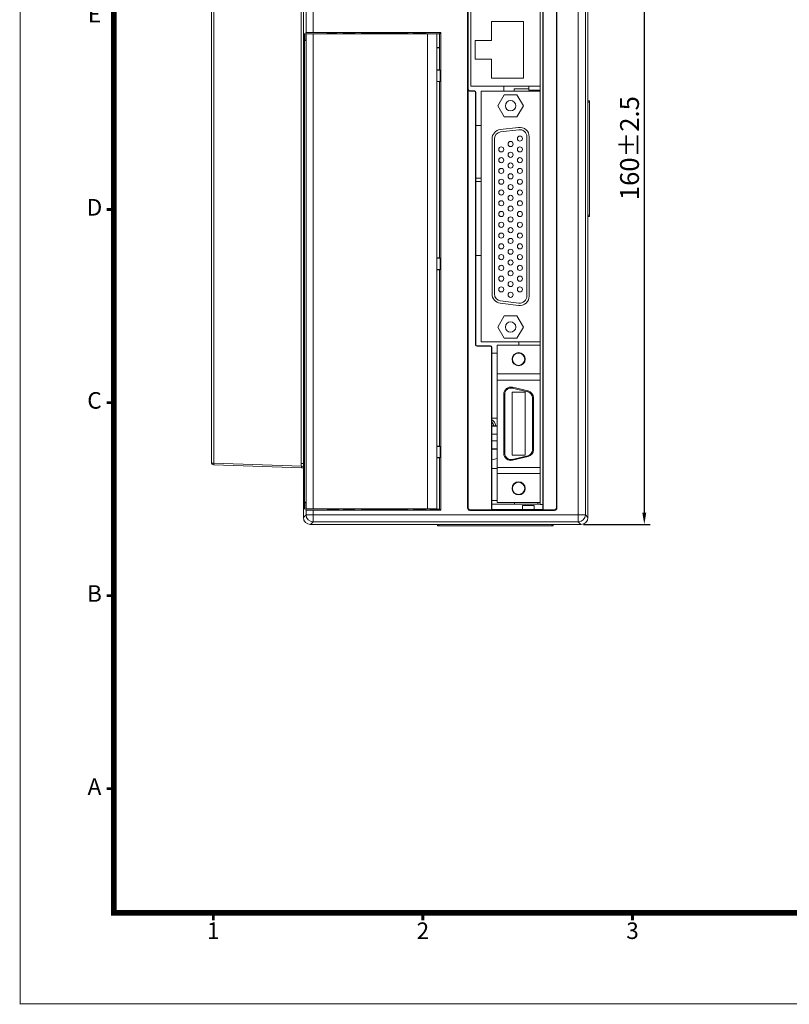
# Model space of a CAD drawing. Units: millimetres. Extents: x 857 to 1341, y 1244 to 1582.
# Drawn here: x 857 to 1021, y 1244 to 1454 of the extents above; entities that cross this region are included whole.
import ezdxf
from ezdxf.enums import TextEntityAlignment as Align

# ---------------------------------------------------------------- set-up
doc = ezdxf.new("R2010")
doc.units = ezdxf.units.MM
doc.header["$PDSIZE"] = -1
doc.linetypes.add('SLD-實線', pattern=[0])
doc.layers.add('DIM', color=4, linetype='Continuous', lineweight=9)
doc.layers.add('標註線', color=2, linetype='Continuous', lineweight=9)
doc.styles.add('ARIAL', font='arial.ttf')
doc.dimstyles.new('ISO-25', dxfattribs={"dimtxt": 2.5, "dimasz": 2.5, "dimexe": 1.25, "dimexo": 0.625, "dimtad": 1, "dimtxsty": 'Standard', "dimcen": 2.5, "dimadec": 0, "dimazin": 0, "dimtfac": 1, "dimtmove": 0, "dimatfit": 3, "dimfxl": 0, "dimarcsym": 0})

# ---------------------------------------------------------------- blocks, each defined once
blk = doc.blocks.new('*D46')
at = {"layer": 'Defpoints', "color": 0}
for p in [(976.49, 1506.48), (976.45, 1346.48), (989.96, 1346.48)]:
    blk.add_point(p, dxfattribs=at)
at = {"layer": '標註線', "color": 0, "lineweight": -2}
for p, q in [((977.12, 1506.48), (991.21, 1506.48)), ((989.96, 1503.98), (989.96, 1348.98)), ((977.07, 1346.48), (991.21, 1346.48))]:
    blk.add_line(p, q, dxfattribs=at)
at = {"layer": '標註線', "color": 0}
for points in [[(989.54, 1503.98), (990.38, 1503.98), (989.96, 1506.48)], [(989.54, 1348.98), (990.38, 1348.98), (989.96, 1346.48)]]:
    blk.add_solid(points, dxfattribs=at)
at = {"layer": '標註線', "color": 0, "insert": (987.34, 1426.48), "char_height": 4, "attachment_point": 5, "rotation": 90}
blk.add_mtext('160%%P2.5', dxfattribs=at)

msp = doc.modelspace()

# ---------------------------------------------------------------- linework, layer by layer
at = {"color": 7, "linetype": 'SLD-實線', "lineweight": 15}
for p, q in [((917.492, 1504.979), (917.492, 1347.978)), ((977.992, 1347.978), (977.992, 1504.979)), ((897.992, 1359.543), (897.992, 1493.575)), ((898.467, 1359.54), (898.467, 1493.578)), ((917.009, 1359.437), (917.009, 1493.514)), ((968.422, 1349.641), (968.422, 1480.316)), ((968.479, 1349.583), (968.479, 1480.374)), ((971.39, 1349.978), (971.39, 1479.979)), ((975.929, 1348.542), (975.929, 1481.47)), ((977.428, 1481.495), (977.428, 1348.542)), ((971.285, 1350.083), (971.285, 1479.874)), ((953.092, 1439.626), (953.092, 1469.626)), ((967.792, 1469.626), (967.792, 1439.626)), ((918.056, 1451.055), (918.056, 1457.143)), ((919.556, 1457.117), (919.556, 1451.081)), ((952.39, 1457.117), (952.39, 1349.978)), ((952.553, 1458.51), (952.553, 1438.941)), ((957.492, 1453.376), (957.492, 1449.376)), ((964.292, 1453.376), (957.492, 1453.376)), ((964.292, 1441.376), (964.292, 1453.376)), ((917.728, 1450.836), (917.728, 1449.336)), ((918.034, 1451.041), (918.056, 1451.055)), ((918.034, 1451.041), (922.524, 1451.041)), ((918.034, 1451.041), (918.034, 1449.541)), ((918.056, 1349.807), (918.056, 1450.754)), ((946.692, 1451.081), (919.556, 1451.081)), ((919.556, 1450.781), (919.556, 1349.781)), ((919.556, 1450.781), (943.89, 1450.781)), ((922.728, 1450.836), (922.524, 1451.041)), ((922.524, 1450.781), (922.524, 1451.041)), ((924.59, 1450.836), (922.728, 1450.836)), ((922.728, 1450.781), (922.728, 1450.836)), ((924.634, 1450.793), (924.59, 1450.836)), ((924.59, 1450.836), (924.59, 1450.781)), ((926.09, 1450.793), (924.634, 1450.793)), ((924.634, 1450.781), (924.634, 1450.793)), ((926.09, 1450.815), (926.09, 1450.781)), ((928.29, 1450.781), (928.29, 1450.815)), ((929.79, 1450.793), (928.29, 1450.793)), ((929.79, 1450.793), (929.834, 1450.836)), ((929.79, 1450.781), (929.79, 1450.793)), ((929.834, 1450.836), (939.747, 1450.836)), ((929.834, 1450.781), (929.834, 1450.836)), ((939.747, 1450.836), (939.79, 1450.793)), ((939.747, 1450.836), (939.747, 1450.781)), ((940.99, 1450.793), (939.79, 1450.793)), ((939.79, 1450.793), (939.79, 1450.781)), ((940.99, 1450.815), (940.99, 1450.781)), ((943.39, 1450.781), (943.39, 1450.815)), ((946.404, 1450.793), (943.39, 1450.793)), ((943.89, 1349.781), (943.89, 1450.781)), ((945.89, 1445.281), (945.89, 1450.746)), ((946.404, 1450.793), (946.692, 1451.081)), ((946.404, 1450.793), (946.404, 1447.88)), ((946.692, 1349.481), (946.692, 1451.081)), ((918.034, 1449.541), (917.728, 1449.336)), ((917.728, 1449.336), (917.728, 1351.225)), ((917.728, 1449.336), (918.056, 1449.336)), ((918.034, 1449.541), (918.056, 1449.541)), ((957.492, 1449.376), (953.992, 1449.376)), ((953.992, 1449.376), (953.992, 1445.376)), ((946.404, 1447.88), (945.89, 1447.88)), ((945.89, 1447.836), (946.448, 1447.836)), ((946.404, 1447.88), (946.448, 1447.836)), ((946.448, 1443.13), (946.448, 1447.836)), ((945.89, 1439.281), (945.89, 1445.281)), ((953.992, 1445.376), (957.492, 1445.376)), ((957.492, 1445.376), (957.492, 1441.376)), ((946.448, 1443.13), (945.89, 1443.13)), ((946.544, 1443.082), (945.89, 1443.082)), ((946.544, 1443.082), (946.448, 1443.13)), ((946.544, 1443.082), (946.544, 1440.678)), ((945.89, 1440.678), (946.544, 1440.678)), ((945.89, 1440.63), (946.448, 1440.63)), ((946.448, 1440.63), (946.544, 1440.678)), ((946.448, 1403.13), (946.448, 1440.63)), ((957.492, 1441.376), (964.292, 1441.376)), ((957.492, 1441.376), (964.292, 1441.376)), ((945.89, 1405.281), (945.89, 1439.281)), ((952.495, 1438.883), (952.553, 1438.941)), ((952.495, 1438.883), (952.495, 1350.083)), ((952.852, 1438.641), (952.795, 1438.583)), ((952.795, 1438.583), (953.8, 1438.583)), ((952.852, 1438.641), (953.858, 1438.641)), ((967.792, 1439.626), (953.092, 1439.626)), ((953.8, 1438.583), (953.858, 1438.641)), ((954.158, 1438.341), (954.1, 1438.283)), ((954.1, 1438.283), (954.1, 1384.683)), ((954.158, 1438.341), (954.158, 1384.741)), ((955.292, 1438.626), (967.792, 1438.626)), ((955.292, 1438.626), (955.292, 1385.326)), ((964.792, 1438.626), (955.292, 1438.626)), ((955.292, 1438.626), (955.292, 1438.626)), ((960.092, 1439.626), (960.092, 1438.626)), ((965.392, 1439.068), (962.292, 1439.068)), ((962.292, 1438.626), (962.292, 1439.068)), ((964.792, 1438.626), (964.792, 1438.626)), ((967.792, 1438.626), (964.792, 1438.626)), ((965.392, 1438.826), (965.392, 1439.626)), ((965.392, 1438.826), (967.792, 1438.826)), ((967.792, 1439.626), (967.792, 1438.626)), ((967.792, 1385.326), (967.792, 1438.626)), ((967.792, 1438.626), (967.792, 1438.626)), ((960.186, 1437.846), (958.829, 1435.496)), ((960.186, 1437.846), (958.829, 1435.496)), ((960.186, 1437.846), (960.186, 1437.846)), ((962.899, 1437.846), (960.186, 1437.846)), ((962.899, 1437.846), (960.186, 1437.846)), ((962.899, 1437.846), (962.899, 1437.846)), ((964.256, 1435.496), (962.899, 1437.846)), ((964.256, 1435.496), (962.899, 1437.846)), ((977.992, 1436.535), (978.292, 1436.535)), ((978.292, 1436.535), (978.292, 1436.235)), ((978.292, 1436.235), (978.292, 1412.235)), ((958.829, 1435.496), (960.186, 1433.146)), ((962.899, 1433.146), (964.256, 1435.496)), ((960.186, 1433.146), (962.899, 1433.146)), ((955.292, 1431.316), (954.158, 1431.316)), ((963.254, 1430.897), (959.354, 1430.428)), ((963.254, 1430.897), (959.354, 1430.428)), ((959.354, 1430.428), (959.354, 1430.428)), ((963.313, 1430.4), (959.413, 1429.931)), ((963.254, 1430.897), (963.254, 1430.897)), ((957.592, 1428.442), (957.592, 1395.51)), ((958.092, 1428.442), (958.092, 1395.51)), ((964.992, 1395.041), (964.992, 1428.911)), ((965.492, 1395.041), (965.492, 1428.911)), ((955.292, 1420.076), (954.158, 1420.076)), ((955.292, 1419.376), (954.158, 1419.376)), ((978.292, 1411.935), (977.992, 1411.935)), ((978.292, 1412.235), (978.292, 1411.935)), ((945.89, 1399.281), (945.89, 1405.281)), ((946.448, 1403.13), (945.89, 1403.13)), ((946.544, 1403.082), (945.89, 1403.082)), ((946.544, 1403.082), (946.448, 1403.13)), ((946.544, 1403.082), (946.544, 1400.678)), ((955.292, 1403.676), (954.158, 1403.676)), ((945.89, 1400.678), (946.544, 1400.678)), ((945.89, 1400.63), (946.448, 1400.63)), ((946.448, 1400.63), (946.544, 1400.678)), ((946.448, 1363.13), (946.448, 1400.63)), ((945.89, 1365.281), (945.89, 1399.281)), ((959.354, 1393.524), (963.254, 1393.055)), ((959.413, 1394.02), (963.313, 1393.551)), ((960.186, 1390.806), (958.829, 1388.456)), ((962.899, 1390.806), (960.186, 1390.806)), ((964.256, 1388.456), (962.899, 1390.806)), ((958.829, 1388.456), (960.186, 1386.106)), ((962.899, 1386.106), (964.256, 1388.456)), ((960.186, 1386.106), (962.899, 1386.106)), ((954.1, 1384.683), (954.158, 1384.741)), ((954.458, 1384.441), (954.4, 1384.383)), ((954.4, 1384.383), (957.2, 1384.383)), ((954.458, 1384.441), (957.258, 1384.441)), ((967.792, 1385.326), (955.292, 1385.326)), ((957.2, 1384.383), (957.258, 1384.441)), ((957.558, 1384.141), (957.5, 1384.083)), ((957.5, 1384.083), (957.5, 1349.583)), ((957.558, 1384.141), (957.558, 1349.641)), ((958.692, 1384.58), (965.242, 1384.58)), ((958.692, 1384.58), (967.792, 1384.58)), ((958.692, 1378.48), (958.692, 1384.58)), ((963.292, 1385.326), (963.292, 1384.58)), ((965.242, 1384.58), (967.792, 1384.58)), ((967.792, 1385.326), (967.792, 1384.58)), ((967.792, 1384.58), (967.792, 1378.48)), ((958.692, 1382.876), (957.558, 1382.876)), ((963.292, 1382.876), (962.966, 1382.876)), ((963.292, 1382.905), (963.292, 1382.876)), ((958.692, 1378.48), (967.792, 1378.48)), ((958.692, 1377.18), (958.692, 1378.48)), ((967.792, 1378.48), (967.792, 1377.18)), ((967.792, 1377.18), (958.692, 1377.18)), ((958.692, 1358.58), (958.692, 1377.18)), ((965.194, 1374.66), (961.894, 1375.446)), ((961.94, 1375.641), (965.24, 1374.855)), ((967.792, 1377.18), (967.792, 1358.58)), ((960.092, 1374.181), (960.292, 1374.181)), ((960.092, 1361.58), (960.092, 1374.181)), ((960.292, 1374.181), (960.292, 1361.58)), ((964.642, 1374.58), (961.842, 1374.58)), ((961.842, 1374.58), (961.842, 1361.18)), ((964.642, 1361.18), (964.642, 1374.58)), ((966.192, 1362.365), (966.192, 1373.396)), ((966.192, 1373.396), (966.392, 1373.396)), ((966.392, 1373.396), (966.392, 1362.365)), ((958.692, 1369.041), (957.558, 1369.041)), ((958.692, 1367.476), (957.558, 1367.476)), ((957.558, 1367.376), (958.692, 1367.376)), ((945.89, 1359.281), (945.89, 1365.281)), ((957.558, 1365.676), (958.692, 1365.676)), ((946.448, 1363.13), (945.89, 1363.13)), ((946.544, 1363.082), (945.89, 1363.082)), ((946.544, 1363.082), (946.448, 1363.13)), ((946.544, 1363.082), (946.544, 1360.678)), ((957.558, 1364.276), (958.692, 1364.276)), ((945.89, 1360.678), (946.544, 1360.678)), ((946.448, 1360.63), (946.544, 1360.678)), ((957.558, 1362.576), (958.692, 1362.576)), ((957.558, 1362.476), (958.692, 1362.476)), ((960.092, 1361.58), (960.292, 1361.58)), ((961.842, 1361.18), (964.642, 1361.18)), ((961.894, 1360.315), (965.194, 1361.101)), ((965.24, 1360.906), (961.94, 1360.12)), ((966.192, 1362.365), (966.392, 1362.365)), ((898.467, 1359.54), (917.113, 1358.889)), ((898.467, 1359.54), (898.467, 1359.54)), ((917.112, 1358.489), (898.471, 1359.14)), ((917.009, 1359.437), (917.492, 1359.437)), ((945.89, 1360.63), (946.448, 1360.63)), ((945.89, 1351.781), (945.89, 1359.281)), ((946.448, 1349.725), (946.448, 1360.63)), ((957.558, 1360.219), (958.106, 1360.334)), ((958.692, 1358.58), (967.792, 1358.58)), ((958.692, 1357.28), (958.692, 1358.58)), ((967.792, 1358.58), (967.792, 1357.28)), ((958.692, 1358.368), (957.558, 1358.398)), ((967.792, 1357.28), (958.692, 1357.28)), ((958.692, 1351.18), (958.692, 1357.28)), ((967.792, 1357.28), (967.792, 1351.18)), ((917.728, 1351.225), (917.728, 1349.725)), ((918.034, 1351.021), (917.728, 1351.225)), ((918.056, 1351.225), (917.728, 1351.225)), ((918.034, 1351.021), (918.034, 1349.521)), ((918.056, 1351.021), (918.034, 1351.021)), ((945.89, 1349.816), (945.89, 1351.781)), ((957.558, 1351.554), (958.692, 1351.583)), ((967.792, 1350.776), (957.558, 1350.776)), ((967.792, 1351.18), (958.692, 1351.18)), ((962.336, 1350.776), (962.336, 1351.18)), ((966.542, 1350.476), (964.042, 1350.476)), ((964.042, 1350.476), (964.042, 1349.641)), ((966.542, 1350.476), (966.542, 1349.641)), ((967.331, 1350.776), (967.33, 1351.18)), ((967.792, 1351.18), (967.792, 1350.726)), ((968.422, 1350.726), (967.792, 1350.726)), ((917.492, 1347.978), (918.056, 1348.542)), ((918.056, 1349.506), (918.034, 1349.521)), ((922.603, 1349.521), (918.034, 1349.521)), ((918.056, 1348.542), (918.056, 1349.506)), ((918.056, 1348.542), (919.556, 1348.542)), ((919.556, 1349.781), (943.89, 1349.781)), ((919.556, 1349.481), (919.556, 1348.542)), ((919.556, 1349.481), (946.692, 1349.481)), ((919.556, 1348.542), (975.929, 1348.542)), ((919.556, 1347.043), (919.556, 1348.542)), ((922.603, 1349.521), (922.603, 1349.781)), ((922.603, 1349.521), (922.807, 1349.725)), ((922.807, 1349.725), (922.807, 1349.781)), ((922.807, 1349.725), (925.027, 1349.725)), ((925.027, 1349.781), (925.027, 1349.725)), ((925.071, 1349.769), (925.027, 1349.725)), ((925.071, 1349.769), (925.071, 1349.781)), ((925.071, 1349.769), (926.09, 1349.769)), ((926.09, 1349.781), (926.09, 1349.746)), ((928.29, 1349.746), (928.29, 1349.781)), ((928.29, 1349.769), (929.79, 1349.769)), ((929.79, 1349.769), (929.79, 1349.781)), ((929.834, 1349.725), (929.79, 1349.769)), ((929.834, 1349.725), (929.834, 1349.781)), ((939.747, 1349.725), (929.834, 1349.725)), ((939.747, 1349.781), (939.747, 1349.725)), ((939.79, 1349.769), (939.747, 1349.725)), ((939.79, 1349.781), (939.79, 1349.769)), ((939.79, 1349.769), (940.99, 1349.769)), ((940.99, 1349.781), (940.99, 1349.746)), ((943.39, 1349.746), (943.39, 1349.781)), ((943.39, 1349.769), (944.404, 1349.769)), ((944.404, 1349.782), (944.404, 1349.769)), ((944.404, 1349.769), (944.448, 1349.725)), ((944.448, 1349.725), (944.448, 1349.782)), ((944.448, 1349.725), (946.448, 1349.725)), ((946.448, 1349.725), (946.692, 1349.481)), ((952.39, 1349.978), (952.495, 1350.083)), ((952.995, 1349.583), (952.89, 1349.479)), ((952.89, 1349.479), (970.89, 1349.479)), ((952.995, 1349.583), (957.5, 1349.583)), ((957.558, 1349.641), (957.5, 1349.583)), ((957.558, 1349.641), (968.422, 1349.641)), ((968.422, 1349.641), (968.479, 1349.583)), ((968.479, 1349.583), (970.786, 1349.583)), ((970.89, 1349.479), (970.786, 1349.583)), ((971.285, 1350.083), (971.39, 1349.978)), ((975.929, 1347.043), (975.929, 1348.542)), ((977.428, 1348.542), (975.929, 1348.542)), ((977.428, 1348.542), (977.992, 1347.978)), ((918.93, 1346.48), (919.042, 1346.476)), ((919.556, 1347.043), (918.992, 1346.479)), ((918.992, 1346.479), (976.493, 1346.479)), ((919.042, 1346.476), (929.302, 1346.476)), ((975.929, 1347.043), (919.556, 1347.043)), ((929.302, 1346.479), (929.302, 1346.476)), ((976.445, 1346.476), (929.302, 1346.476)), ((945.992, 1346.176), (945.992, 1346.476)), ((946.292, 1346.176), (945.992, 1346.176)), ((970.292, 1346.176), (946.292, 1346.176)), ((970.592, 1346.176), (970.292, 1346.176)), ((970.592, 1346.476), (970.592, 1346.176)), ((976.493, 1346.479), (975.929, 1347.043))]:
    msp.add_line(p, q, dxfattribs=at)
at = {"color": 8, "linetype": 'SLD-實線', "lineweight": 15}
for p, q in [((978.292, 1436.235), (977.992, 1436.235)), ((977.992, 1412.235), (978.292, 1412.235)), ((946.292, 1346.476), (946.292, 1346.176)), ((970.292, 1346.176), (970.292, 1346.476))]:
    msp.add_line(p, q, dxfattribs=at)
at = {"lineweight": 25, "const_width": 0.585, "flags": 128}
for points in [[(877.209, 1413.446), (875.651, 1413.446)], [(877.209, 1372.395), (875.651, 1372.395)], [(877.209, 1331.344), (875.651, 1331.344)], [(877.209, 1290.293), (875.651, 1290.293)], [(898.321, 1263.903), (898.321, 1262.345)], [(942.891, 1263.903), (942.891, 1262.345)], [(987.461, 1263.903), (987.461, 1262.345)]]:
    msp.add_lwpolyline(points, dxfattribs=at)
at = {"color": 7, "linetype": 'SLD-實線', "lineweight": 15, "flags": 128}
for points in [[(961.894, 1375.446), (961.903, 1375.484), (961.911, 1375.52), (961.919, 1375.554), (961.926, 1375.584), (961.932, 1375.608), (961.936, 1375.626), (961.939, 1375.637), (961.94, 1375.641)], [(965.194, 1374.66), (965.203, 1374.698), (965.211, 1374.735), (965.219, 1374.768), (965.226, 1374.798), (965.232, 1374.822), (965.236, 1374.84), (965.239, 1374.851), (965.24, 1374.855)], [(965.24, 1360.906), (965.239, 1360.91), (965.236, 1360.921), (965.232, 1360.939), (965.226, 1360.963), (965.219, 1360.993), (965.211, 1361.026), (965.203, 1361.063), (965.194, 1361.101)], [(897.992, 1359.543), (898.001, 1359.543), (898.028, 1359.543), (898.071, 1359.542), (898.13, 1359.542), (898.201, 1359.541), (898.284, 1359.541), (898.373, 1359.54), (898.467, 1359.54)], [(898.471, 1359.14), (898.453, 1359.141), (898.435, 1359.141), (898.419, 1359.142), (898.405, 1359.142), (898.394, 1359.143), (898.385, 1359.143), (898.38, 1359.143), (898.378, 1359.143)], [(961.94, 1360.12), (961.939, 1360.124), (961.936, 1360.135), (961.932, 1360.153), (961.926, 1360.177), (961.919, 1360.207), (961.911, 1360.24), (961.903, 1360.277), (961.894, 1360.315)]]:
    msp.add_lwpolyline(points, dxfattribs=at)
at = {"color": 7, "linetype": 'SLD-實線', "lineweight": 15}
for centre, radius in [((961.542, 1435.496), 1.1), ((961.542, 1427.361), 0.545), ((963.522, 1428.506), 0.545), ((959.562, 1426.216), 0.545), ((961.542, 1425.071), 0.545), ((963.522, 1426.216), 0.545), ((959.562, 1423.926), 0.545), ((963.522, 1423.926), 0.545), ((959.562, 1421.636), 0.545), ((961.542, 1422.781), 0.545), ((963.522, 1421.636), 0.545), ((959.562, 1419.346), 0.545), ((961.542, 1420.491), 0.545), ((963.522, 1419.346), 0.545), ((959.562, 1417.056), 0.545), ((961.542, 1418.201), 0.545), ((963.522, 1417.056), 0.545), ((959.562, 1414.766), 0.545), ((961.542, 1415.911), 0.545), ((963.522, 1414.766), 0.545), ((959.562, 1412.476), 0.545), ((961.542, 1413.621), 0.545), ((963.522, 1412.476), 0.545), ((961.542, 1411.331), 0.545), ((959.562, 1410.186), 0.545), ((961.542, 1409.041), 0.545), ((963.522, 1410.186), 0.545), ((959.562, 1407.896), 0.545), ((961.542, 1406.751), 0.545), ((963.522, 1407.896), 0.545), ((959.562, 1405.606), 0.545), ((961.542, 1404.461), 0.545), ((963.522, 1405.606), 0.545), ((959.562, 1403.316), 0.545), ((961.542, 1402.171), 0.545), ((963.522, 1403.316), 0.545), ((959.562, 1401.026), 0.545), ((961.542, 1399.881), 0.545), ((963.522, 1401.026), 0.545), ((959.562, 1398.736), 0.545), ((963.522, 1398.736), 0.545), ((959.562, 1396.446), 0.545), ((961.542, 1397.591), 0.545), ((963.522, 1396.446), 0.545), ((961.542, 1395.301), 0.545), ((961.542, 1388.456), 1.1), ((963.242, 1381.605), 1.4), ((963.242, 1381.605), 1.3), ((963.242, 1354.155), 1.4), ((963.242, 1354.155), 1.3)]:
    msp.add_circle(centre, radius, dxfattribs=at)
for centre, radius, start, end in [((961.542, 1435.496), 1.1, 180, 270), ((961.542, 1435.496), 1.1, 270, 0), ((959.592, 1428.442), 2, 96.85707, 180), ((959.592, 1428.442), 2, 96.85707, 180), ((959.592, 1428.442), 1.5, 96.85707, 180), ((963.492, 1428.911), 2, 0, 96.85707), ((963.492, 1428.911), 2, 0, 96.85707), ((963.492, 1428.911), 1.5, 0, 96.85707), ((963.522, 1428.506), 0.545, 180, 270), ((963.522, 1428.506), 0.545, 270, 0), ((959.562, 1426.216), 0.545, 180, 270), ((959.562, 1426.216), 0.545, 270, 0), ((961.542, 1427.361), 0.545, 180, 0), ((963.522, 1426.216), 0.545, 180, 270), ((963.522, 1426.216), 0.545, 270, 0), ((959.562, 1423.926), 0.545, 180, 270), ((959.562, 1423.926), 0.545, 270, 0), ((961.542, 1425.071), 0.545, 180, 0), ((963.522, 1423.926), 0.545, 180, 270), ((963.522, 1423.926), 0.545, 270, 0), ((959.562, 1421.636), 0.545, 180, 270), ((959.562, 1421.636), 0.545, 270, 0), ((961.542, 1422.781), 0.545, 180, 0), ((963.522, 1421.636), 0.545, 180, 270), ((963.522, 1421.636), 0.545, 270, 0), ((959.562, 1419.346), 0.545, 180, 270), ((959.562, 1419.346), 0.545, 270, 0), ((961.542, 1420.491), 0.545, 180, 0), ((963.522, 1419.346), 0.545, 180, 270), ((963.522, 1419.346), 0.545, 270, 0), ((961.542, 1418.201), 0.545, 180, 0), ((959.562, 1417.056), 0.545, 180, 270), ((959.562, 1417.056), 0.545, 270, 0), ((961.542, 1415.911), 0.545, 180, 0), ((963.522, 1417.056), 0.545, 180, 270), ((963.522, 1417.056), 0.545, 270, 0), ((959.562, 1414.766), 0.545, 180, 270), ((959.562, 1414.766), 0.545, 270, 0), ((961.542, 1413.621), 0.545, 180, 0), ((963.522, 1414.766), 0.545, 180, 270), ((963.522, 1414.766), 0.545, 270, 0), ((959.562, 1412.476), 0.545, 180, 270), ((959.562, 1412.476), 0.545, 270, 0), ((961.542, 1411.331), 0.545, 180, 0), ((963.522, 1412.476), 0.545, 180, 270), ((963.522, 1412.476), 0.545, 270, 0), ((959.562, 1410.186), 0.545, 180, 270), ((959.562, 1410.186), 0.545, 270, 0), ((961.542, 1409.041), 0.545, 180, 0), ((963.522, 1410.186), 0.545, 180, 270), ((963.522, 1410.186), 0.545, 270, 0), ((959.562, 1407.896), 0.545, 180, 270), ((959.562, 1407.896), 0.545, 270, 0), ((961.542, 1406.751), 0.545, 180, 0), ((963.522, 1407.896), 0.545, 180, 270), ((963.522, 1407.896), 0.545, 270, 0), ((959.562, 1405.606), 0.545, 180, 270), ((959.562, 1405.606), 0.545, 270, 0), ((963.522, 1405.606), 0.545, 180, 270), ((963.522, 1405.606), 0.545, 270, 0), ((959.562, 1403.316), 0.545, 180, 270), ((959.562, 1403.316), 0.545, 270, 0), ((961.542, 1404.461), 0.545, 180, 0), ((963.522, 1403.316), 0.545, 180, 270), ((963.522, 1403.316), 0.545, 270, 0), ((959.562, 1401.026), 0.545, 180, 270), ((959.562, 1401.026), 0.545, 270, 0), ((961.542, 1402.171), 0.545, 180, 0), ((963.522, 1401.026), 0.545, 180, 270), ((963.522, 1401.026), 0.545, 270, 0), ((959.562, 1398.736), 0.545, 180, 270), ((959.562, 1398.736), 0.545, 270, 0), ((961.542, 1399.881), 0.545, 180, 0), ((963.522, 1398.736), 0.545, 180, 270), ((963.522, 1398.736), 0.545, 270, 0), ((959.562, 1396.446), 0.545, 180, 270), ((959.562, 1396.446), 0.545, 270, 0), ((961.542, 1397.591), 0.545, 180, 0), ((963.522, 1396.446), 0.545, 180, 270), ((963.522, 1396.446), 0.545, 270, 0), ((959.592, 1395.51), 2, 180, 263.14293), ((959.592, 1395.51), 1.5, 180, 263.14293), ((961.542, 1395.301), 0.545, 180, 0), ((963.492, 1395.041), 2, 263.14293, 0), ((963.492, 1395.041), 1.5, 263.14293, 0), ((961.542, 1388.456), 1.1, 180, 270), ((961.542, 1388.456), 1.1, 270, 0), ((963.242, 1381.605), 1.3, 180, 0), ((961.592, 1374.181), 1.5, 76.6075, 180), ((961.592, 1374.181), 1.5, 76.6075, 180), ((961.592, 1374.181), 1.3, 76.6075, 180), ((964.892, 1373.396), 1.3, 0, 76.6075), ((964.892, 1373.396), 1.5, 0, 76.6075), ((964.892, 1373.396), 1.5, 0, 76.6075), ((956.742, 1367.292), 1.25, 8.46383, 49.22366), ((961.592, 1361.58), 1.5, 180, 283.3925), ((961.592, 1361.58), 1.3, 180, 283.3925), ((964.892, 1362.365), 1.3, 283.3925, 0), ((964.892, 1362.365), 1.5, 283.3925, 0), ((898.392, 1359.543), 0.4, 180, 268), ((918.509, 1359.437), 1.5, 180, 201.44603), ((920.157, 1358.683), 3.051, 176.1272, 183.63987), ((957.492, 1363.27), 3, 281.79626, 293.57818), ((963.242, 1354.155), 1.3, 180, 0), ((919.557, 1348.543), 1.501, 180.04585, 269.95433), ((975.928, 1348.543), 1.501, 270.04571, 359.95414)]:
    msp.add_arc(centre, radius, start, end, dxfattribs=at)
at = {"color": 8, "linetype": 'SLD-實線', "lineweight": 15}
for centre, radius, start, end in [((956.735, 1367.292), 1.65, 6.40201, 60.0655), ((956.762, 1367.292), 0.85, 12.50053, 20.63829)]:
    msp.add_arc(centre, radius, start, end, dxfattribs=at)
at = {"color": 7, "linetype": 'SLD-實線', "lineweight": 15}
for centre, major_axis, ratio, start_param, end_param in [((919.556, 1450.755), (1.5, 0), 0.0174551, 1.5707963, 3.1503193), ((919.556, 1451.055), (1.5, 0), 0.0174551, 1.5707963, 3.1154127), ((942.19, 1451.015), (1.4, 0), 0.0174551, 4.712389, 6.1695934), ((943.89, 1450.746), (2, 0), 0.0174551, 0, 1.5707963), ((952.795, 1438.883), (0.212, 0.212), 0.999315, 2.3565371, 3.9266482), ((952.853, 1438.941), (0.212, 0.212), 0.999315, 2.3565371, 3.9266482), ((953.8, 1438.283), (-0.212, -0.212), 0.999315, 2.3565371, 3.9266482), ((953.858, 1438.341), (-0.212, -0.212), 0.999315, 2.3565371, 3.9266482), ((954.4, 1384.683), (0.212, 0.212), 0.999315, 2.3565371, 3.9266482), ((954.458, 1384.741), (0.212, 0.212), 0.999315, 2.3565371, 3.9266482), ((957.2, 1384.083), (-0.212, -0.212), 0.999315, 2.3565371, 3.9266482), ((957.258, 1384.141), (-0.212, -0.212), 0.999315, 2.3565371, 3.9266482), ((919.556, 1349.807), (1.5, 0), 0.0174551, 3.132866, 4.712389), ((919.556, 1349.507), (1.5, 0), 0.0174551, 3.1677726, 4.712389), ((942.19, 1349.546), (1.4, 0), 0.0174551, 1.5707963, 3.0280008), ((943.89, 1349.816), (2, 0), 0.0174551, 4.712389, 6.2831853), ((952.89, 1349.979), (0.354, 0.354), 0.999315, 2.3565371, 3.9266482), ((952.995, 1350.083), (0.354, 0.354), 0.999315, 2.3565371, 3.9266482), ((970.785, 1350.083), (-0.354, 0.354), 0.999315, 2.3565371, 3.9266482), ((970.89, 1349.979), (-0.354, 0.354), 0.999315, 2.3565371, 3.9266482), ((918.993, 1347.979), (-1.061, -1.061), 0.999315, 5.4981298, 7.0682409), ((976.492, 1347.979), (1.061, -1.061), 0.999315, 5.4981298, 7.0682409)]:
    msp.add_ellipse(centre, major_axis=major_axis, ratio=ratio, start_param=start_param, end_param=end_param, dxfattribs=at)
for centre in [(927.19, 1451.015), (927.19, 1349.546)]:
    msp.add_ellipse(centre, major_axis=(1.3, 0), ratio=0.0174551, dxfattribs=at)
at = {"color": 8, "linetype": 'SLD-實線', "lineweight": 15}
for centre, major_axis, ratio, start_param, end_param in [((927.19, 1450.815), (1.1, 0), 0.0206287, 0.0000415, 3.1415996), ((942.19, 1451.015), (1.4, 0), 0.0174551, 6.1695934, 10.9955743), ((942.19, 1450.815), (1.2, 0), 0.0203642, 0.0000352, 3.1416431), ((927.19, 1349.746), (1.1, 0), 0.0206287, 3.1416341, 6.2831923), ((942.19, 1349.546), (1.4, 0), 0.0174551, 3.0280008, 7.8539816), ((942.19, 1349.746), (1.2, 0), 0.0203642, 3.1416278, 6.2832358)]:
    msp.add_ellipse(centre, major_axis=major_axis, ratio=ratio, start_param=start_param, end_param=end_param, dxfattribs=at)
at = {"color": 7, "linetype": 'SLD-實線', "lineweight": 15}
for points, knots in [([(927.19, 1450.993), (927.116, 1450.993), (926.899, 1450.993), (926.553, 1450.995), (926.212, 1451), (926.016, 1451.005), (925.939, 1451.009), (925.922, 1451.011), (925.935, 1451.01), (925.955, 1451.005), (925.986, 1450.992), (926.027, 1450.965), (926.066, 1450.917), (926.09, 1450.86), (926.088, 1450.821), (926.087, 1450.806)], [0, 0, 0, 0, 0.0996026, 0.2913444, 0.4835161, 0.6748664, 0.7730749, 0.8398887, 0.8643327, 0.8798109, 0.8954831, 0.9193162, 0.9475226, 0.9792445, 1, 1, 1, 1]), ([(928.294, 1450.824), (928.293, 1450.835), (928.293, 1450.869), (928.315, 1450.916), (928.348, 1450.959), (928.384, 1450.986), (928.413, 1451), (928.433, 1451.007), (928.446, 1451.009), (928.451, 1451.01), (928.451, 1451.01), (928.451, 1451.01)], [0, 0, 0, 0, 0.09802204, 0.29247395, 0.45099296, 0.58538018, 0.69487959, 0.77960123, 0.86308123, 0.97943938, 1, 1, 1, 1]), ([(940.83, 1451.01), (940.83, 1451.01), (940.827, 1451.01), (940.834, 1451.01), (940.851, 1451.006), (940.879, 1450.995), (940.919, 1450.972), (940.959, 1450.928), (940.988, 1450.869), (940.988, 1450.826), (940.988, 1450.806)], [0, 0, 0, 0, 0.052369, 0.198896, 0.2982359, 0.3860669, 0.5107595, 0.6697104, 0.8481899, 1, 1, 1, 1]), ([(943.393, 1450.825), (943.392, 1450.83), (943.39, 1450.859), (943.409, 1450.905), (943.441, 1450.952), (943.477, 1450.981), (943.508, 1450.998), (943.529, 1451.005), (943.543, 1451.009), (943.549, 1451.01), (943.55, 1451.01), (943.55, 1451.01)], [0, 0, 0, 0, 0.0500769, 0.2542624, 0.4183969, 0.5573531, 0.6723743, 0.7621193, 0.8473498, 0.9621477, 1, 1, 1, 1]), ([(898.471, 1359.14), (898.471, 1359.14), (898.469, 1359.141), (898.466, 1359.151), (898.463, 1359.194), (898.461, 1359.285), (898.463, 1359.405), (898.465, 1359.495), (898.467, 1359.54)], [0, 0, 0, 0, 0.0316079, 0.1404353, 0.3553331, 0.5702218, 0.7851053, 1, 1, 1, 1]), ([(917.113, 1358.889), (917.211, 1358.856), (917.343, 1358.812), (917.462, 1358.759), (917.492, 1358.746)], [0, 0, 0, 0, 0.7477984, 1, 1, 1, 1]), ([(917.492, 1358.476), (917.471, 1358.476), (917.349, 1358.481), (917.219, 1358.485), (917.112, 1358.489)], [0, 0, 0, 0, 0.1768267, 1, 1, 1, 1]), ([(926.087, 1349.737), (926.087, 1349.726), (926.088, 1349.693), (926.066, 1349.645), (926.032, 1349.603), (925.997, 1349.576), (925.967, 1349.561), (925.947, 1349.555), (925.935, 1349.552), (925.929, 1349.551), (925.929, 1349.551), (925.929, 1349.551)], [0, 0, 0, 0, 0.0980168, 0.2924692, 0.4509902, 0.5853778, 0.6948774, 0.7796016, 0.8630807, 0.9794393, 1, 1, 1, 1]), ([(927.19, 1349.569), (927.264, 1349.569), (927.481, 1349.569), (927.828, 1349.566), (928.169, 1349.562), (928.364, 1349.556), (928.441, 1349.552), (928.458, 1349.55), (928.446, 1349.552), (928.426, 1349.557), (928.395, 1349.569), (928.354, 1349.596), (928.315, 1349.644), (928.29, 1349.701), (928.293, 1349.74), (928.293, 1349.756)], [0, 0, 0, 0, 0.0996026, 0.2913444, 0.4835158, 0.6748663, 0.7730747, 0.8398885, 0.8643327, 0.8798108, 0.895483, 0.9193165, 0.9475219, 0.9792437, 1, 1, 1, 1]), ([(940.988, 1349.737), (940.988, 1349.731), (940.99, 1349.703), (940.972, 1349.657), (940.94, 1349.61), (940.904, 1349.58), (940.873, 1349.564), (940.851, 1349.556), (940.838, 1349.553), (940.831, 1349.552), (940.831, 1349.552), (940.831, 1349.552)], [0, 0, 0, 0, 0.0500875, 0.2542722, 0.4184061, 0.5573515, 0.6723792, 0.762119, 0.8473502, 0.9621478, 1, 1, 1, 1]), ([(943.55, 1349.551), (943.551, 1349.551), (943.553, 1349.551), (943.546, 1349.552), (943.53, 1349.556), (943.501, 1349.566), (943.462, 1349.59), (943.421, 1349.634), (943.392, 1349.692), (943.392, 1349.736), (943.392, 1349.755)], [0, 0, 0, 0, 0.0523689, 0.1988953, 0.2982368, 0.3860692, 0.5107643, 0.6697188, 0.8481944, 1, 1, 1, 1])]:
    msp.add_open_spline(points, degree=3, knots=knots, dxfattribs=at)
at = {"layer": 'DIM', "lineweight": 25, "const_width": 0.176}
msp.add_lwpolyline([(857.27, 1582.342), (1340.5, 1582.342), (1340.5, 1244.55), (857.27, 1244.55)], close=True, dxfattribs=at)
at = {"layer": 'DIM', "color": 0, "lineweight": 25, "const_width": 1.173}
msp.add_lwpolyline([(877.209, 1562.99), (1320.561, 1562.99), (1320.561, 1263.903), (877.209, 1263.903)], close=True, dxfattribs=at)

# ---------------------------------------------------------------- texts
at = {"lineweight": 25, "style": 'ARIAL'}
for s, p in [('E', (873.079, 1454.497)), ('D', (873.079, 1413.446)), ('C', (873.079, 1372.395)), ('B', (873.079, 1331.344)), ('A', (873.079, 1290.293)), ('1', (898.321, 1259.654)), ('2', (942.891, 1259.654)), ('3', (987.461, 1259.654))]:
    msp.add_text(s, height=3.519, dxfattribs=at).set_placement(p, align=Align.MIDDLE)

# ---------------------------------------------------------------- dimensions: what is measured, and where the dimension line sits
at = {"layer": '標註線'}
dim = msp.add_linear_dim(base=(989.961, 1346.476), p1=(976.493, 1506.479), p2=(976.445, 1346.476), angle=90, text='160%%P2.5', dimstyle='ISO-25', override={"dimtxt": 4}, dxfattribs=at)
dim.commit()
dim.dimension.update_dxf_attribs({"geometry": '*D46', "text_midpoint": (987.336, 1426.477)})

doc.saveas('drawing.dxf')
